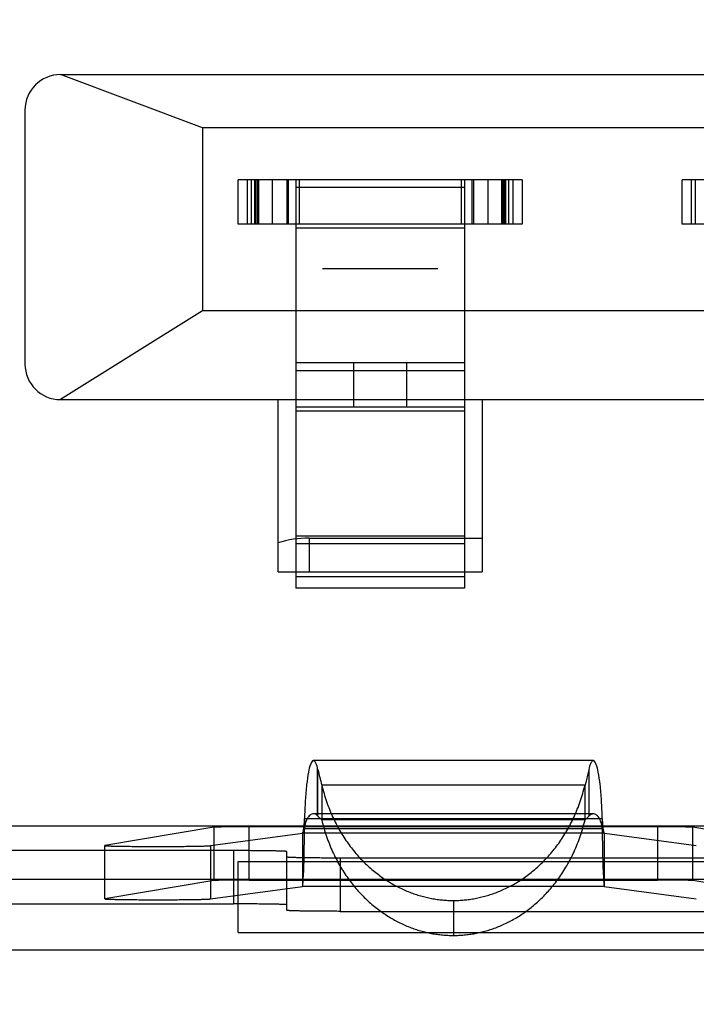
# Model space of a CAD drawing. Units: millimetres. Extents: x 3 to 584, y 10 to 410.
# Drawn here: x 169 to 173, y 298 to 304 of the extents above; entities that cross this region are included whole.
import ezdxf

# ---------------------------------------------------------------- set-up
doc = ezdxf.new("R2010")
doc.units = ezdxf.units.MM
doc.layers.add('MixedColor', color=7, linetype='Continuous')
doc.layers.add('图层_4', color=7, linetype='Continuous')

# ---------------------------------------------------------------- blocks, each defined once
blk = doc.blocks.new('Block_21')
at = {"layer": 'MixedColor', "color": 7, "linetype": 'Continuous'}
for p, q in [((2.65, 13.432), (1.85, 13.7321)), ((1.85, 13.7321), (12.4499, 13.7321)), ((1.6502, 13.5321), (1.6502, 12.1021)), ((2.65, 13.432), (2.65, 12.4021)), ((11.6499, 13.432), (2.65, 13.432)), ((2.8504, 12.89), (2.8504, 13.1399)), ((4.4507, 13.1399), (2.8504, 13.1399)), ((2.9021, 13.1399), (2.9021, 12.89)), ((2.9256, 12.89), (2.9256, 13.1399)), ((2.9448, 12.89), (2.9448, 13.1399)), ((2.9504, 13.1399), (2.9504, 12.89)), ((2.9607, 12.89), (2.9607, 13.1399)), ((2.9669, 12.89), (2.9669, 13.1399)), ((3.043, 13.1399), (3.043, 12.89)), ((3.1257, 13.1399), (3.1257, 12.89)), ((3.1343, 12.89), (3.1343, 13.1399)), ((3.1757, 13.1399), (3.1753, 10.84)), ((4.1255, 13.0967), (3.1757, 13.0967)), ((3.1957, 12.89), (3.1957, 13.1399)), ((4.1058, 13.1399), (4.1058, 12.89)), ((4.1255, 13.1399), (4.1255, 12.89)), ((4.1668, 13.1399), (4.1668, 12.89)), ((4.1758, 13.1399), (4.1758, 12.89)), ((4.2581, 12.89), (4.2581, 13.1399)), ((4.3343, 13.1399), (4.3343, 12.89)), ((4.3408, 13.1399), (4.3408, 12.89)), ((4.3505, 12.89), (4.3505, 13.1399)), ((4.3567, 13.1399), (4.3567, 12.89)), ((4.3756, 12.89), (4.3756, 13.1399)), ((4.399, 12.89), (4.399, 13.1399)), ((4.4507, 13.1399), (4.4507, 12.89)), ((5.3506, 12.89), (5.3506, 13.1399)), ((6.9505, 13.1399), (5.3506, 13.1399)), ((5.4022, 13.1399), (5.4022, 12.89)), ((5.4257, 12.89), (5.4257, 13.1399)), ((4.4507, 12.89), (2.8504, 12.89)), ((4.1255, 12.8683), (3.1757, 12.8683)), ((4.1255, 12.89), (4.1251, 10.84)), ((6.9505, 12.89), (5.3506, 12.89)), ((3.3259, 12.6399), (3.9756, 12.6399)), ((2.65, 12.4021), (1.85, 11.9021)), ((11.6499, 12.4021), (2.65, 12.4021)), ((4.1251, 12.11), (3.175, 12.11)), ((3.5002, 12.11), (3.5002, 11.8599)), ((3.7999, 11.8599), (3.7999, 12.11)), ((3.175, 12.0668), (4.1251, 12.0668)), ((1.85, 11.9021), (12.4499, 11.9021)), ((3.0754, 10.9321), (3.0754, 11.9021)), ((4.2254, 11.9021), (4.2254, 10.9321)), ((4.1251, 11.8599), (3.175, 11.8599)), ((3.175, 11.8384), (4.1251, 11.8384)), ((4.1251, 11.1331), (3.1753, 11.1331)), ((4.1251, 11.0899), (3.1753, 11.0899)), ((3.2508, 11.1221), (3.2508, 10.9321)), ((3.2508, 11.1221), (4.2254, 11.1221)), ((3.0754, 10.9321), (4.2254, 10.9321)), ((4.1251, 10.9047), (3.1753, 10.9047)), ((4.1251, 10.84), (3.1753, 10.84)), ((4.8507, 9.8695), (3.2749, 9.8695)), ((3.297, 9.5586), (3.2973, 9.829)), ((3.2997, 9.5567), (3.2997, 9.8183)), ((4.8252, 9.8183), (4.8042, 9.7319)), ((4.8252, 9.8183), (4.8255, 9.5567)), ((3.321, 9.7319), (3.321, 9.5352)), ((4.8042, 9.7319), (3.321, 9.7319)), ((4.8042, 9.5352), (4.8042, 9.7319)), ((3.2242, 9.5427), (3.2242, 9.4878)), ((3.2242, 9.5427), (4.901, 9.5427)), ((4.8503, 9.5696), (3.2749, 9.5696)), ((3.321, 9.5352), (3.2997, 9.5567)), ((4.8255, 9.5567), (4.8042, 9.5352)), ((4.901, 9.5427), (4.901, 9.4878)), ((0.9749, 9.5019), (13.3249, 9.5019)), ((2.7137, 9.4938), (2.0991, 9.3916)), ((2.7137, 9.4938), (2.7137, 9.1939)), ((2.9125, 9.197), (2.9125, 9.4969)), ((5.2124, 9.4969), (2.9125, 9.4969)), ((3.2242, 9.4878), (4.901, 9.4878)), ((4.8042, 9.5352), (3.321, 9.5352)), ((5.2124, 9.4969), (5.2124, 9.197)), ((5.4115, 9.1939), (5.4115, 9.4938)), ((6.0265, 9.3916), (5.4115, 9.4938)), ((2.6954, 9.3906), (3.2125, 9.4609)), ((4.913, 9.4611), (3.2122, 9.4611)), ((3.2125, 9.4613), (3.2125, 9.1619)), ((4.9127, 9.4613), (4.9127, 9.1619)), ((4.913, 9.4609), (5.4305, 9.3906)), ((2.0977, 9.3912), (2.0977, 9.0913)), ((2.0991, 9.0918), (2.0991, 9.3916)), ((2.6951, 9.3905), (2.6951, 9.0906)), ((2.8253, 9.3625), (1.2754, 9.3625)), ((2.8253, 9.3625), (2.8253, 9.0625)), ((3.1254, 9.026), (3.1254, 9.3574)), ((3.4254, 9.3207), (3.4254, 9.0206)), ((10.8755, 9.3207), (3.4254, 9.3207)), ((2.8504, 8.9021), (2.8504, 9.3021)), ((2.8504, 9.3021), (11.4505, 9.3021)), ((0.9749, 9.202), (13.3249, 9.202)), ((2.7137, 9.1939), (2.0991, 9.0918)), ((2.6954, 9.0906), (3.2125, 9.161)), ((2.9125, 9.197), (5.2124, 9.197)), ((4.9127, 9.161), (3.2125, 9.161)), ((4.9127, 9.161), (5.4301, 9.0906)), ((6.0265, 9.0918), (5.4115, 9.1939)), ((1.2754, 9.0625), (2.8253, 9.0625)), ((4.0624, 9.0818), (4.0624, 8.8851)), ((3.4254, 9.0206), (10.8755, 9.0206)), ((2.8504, 8.9021), (11.4505, 8.9021)), ((13.3249, 8.802), (0.9749, 8.802))]:
    blk.add_line(p, q, dxfattribs=at)
for points in [[(1.8504, 13.7321), (1.7401, 13.7323), (1.6502, 13.6429), (1.6502, 13.5325)], [(1.6502, 12.1021), (1.6502, 11.9917), (1.7398, 11.9021), (1.85, 11.9021)], [(3.2508, 11.1221), (3.1912, 11.1221), (3.1319, 11.1132), (3.0747, 11.0956)], [(3.2997, 9.8183), (3.3069, 9.7896), (3.3138, 9.7608), (3.321, 9.7319)]]:
    blk.add_open_spline(points, degree=3, dxfattribs=at)
for points, knots in [([(3.2997, 9.8183), (3.2966, 9.832), (3.2959, 9.8449), (3.2869, 9.8581), (3.2832, 9.8638), (3.2777, 9.8693), (3.2732, 9.8693), (3.2673, 9.8691), (3.2628, 9.8597), (3.2594, 9.8511), (3.2522, 9.8332), (3.2494, 9.8197), (3.2466, 9.8049), (3.2428, 9.783), (3.2391, 9.7584), (3.2363, 9.7344), (3.2329, 9.704), (3.2305, 9.6745), (3.2287, 9.6447), (3.2267, 9.6109), (3.2253, 9.5766), (3.2242, 9.5427)], [0, 0, 0, 0, 0.142857, 0.142857, 0.142857, 0.285714, 0.285714, 0.285714, 0.428571, 0.428571, 0.428571, 0.571429, 0.571429, 0.571429, 0.714286, 0.714286, 0.714286, 0.857143, 0.857143, 0.857143, 1, 1, 1, 1]), ([(4.901, 9.5427), (4.8999, 9.5768), (4.8986, 9.6109), (4.8965, 9.6449), (4.8948, 9.6747), (4.8927, 9.7041), (4.8889, 9.7346), (4.8862, 9.7586), (4.8824, 9.7832), (4.8782, 9.8051), (4.8758, 9.8197), (4.8731, 9.8333), (4.8658, 9.8512), (4.8624, 9.8597), (4.8579, 9.8691), (4.8521, 9.8693), (4.8476, 9.8693), (4.8421, 9.8638), (4.8383, 9.8581), (4.8293, 9.8449), (4.8286, 9.832), (4.8252, 9.8183)], [0, 0, 0, 0, 0.142857, 0.142857, 0.142857, 0.285714, 0.285714, 0.285714, 0.428571, 0.428571, 0.428571, 0.571429, 0.571429, 0.571429, 0.714286, 0.714286, 0.714286, 0.857143, 0.857143, 0.857143, 1, 1, 1, 1]), ([(3.321, 9.7319), (3.3252, 9.716), (3.3293, 9.7002), (3.3341, 9.6845), (3.3386, 9.6692), (3.3435, 9.6538), (3.3486, 9.6387), (3.359, 9.6096), (3.37, 9.581), (3.3827, 9.5529), (3.3889, 9.5393), (3.3955, 9.5258), (3.4024, 9.5126), (3.4092, 9.4997), (3.4162, 9.4869), (3.4234, 9.4742), (3.4306, 9.4619), (3.4382, 9.4497), (3.4461, 9.4377), (3.4537, 9.4259), (3.4616, 9.4144), (3.4699, 9.4029), (3.4857, 9.3808), (3.5026, 9.3594), (3.5205, 9.339), (3.5381, 9.3192), (3.556, 9.3002), (3.5753, 9.2821), (3.5846, 9.2733), (3.5939, 9.2649), (3.6039, 9.2566), (3.6132, 9.2484), (3.6232, 9.2404), (3.6328, 9.2328), (3.6521, 9.2178), (3.6725, 9.2037), (3.6931, 9.1908), (3.7128, 9.1782), (3.7334, 9.1665), (3.7544, 9.156), (3.7744, 9.1458), (3.7955, 9.1366), (3.8165, 9.1284), (3.8268, 9.1245), (3.8371, 9.1207), (3.8475, 9.1173), (3.8578, 9.1138), (3.8681, 9.1105), (3.8785, 9.1076), (3.8888, 9.1047), (3.8988, 9.1021), (3.9095, 9.0997), (3.9195, 9.0973), (3.9298, 9.095), (3.9401, 9.0931), (3.9505, 9.0913), (3.9605, 9.0895), (3.9708, 9.0882), (3.9811, 9.0866), (3.9911, 9.0855), (4.0015, 9.0845), (4.0118, 9.0835), (4.0218, 9.0828), (4.0321, 9.0825), (4.0421, 9.0819), (4.0525, 9.0818), (4.0624, 9.0818)], [0, 0, 0, 0, 0.045455, 0.045455, 0.045455, 0.090909, 0.090909, 0.090909, 0.136364, 0.136364, 0.136364, 0.181818, 0.181818, 0.181818, 0.227273, 0.227273, 0.227273, 0.272727, 0.272727, 0.272727, 0.318182, 0.318182, 0.318182, 0.363636, 0.363636, 0.363636, 0.409091, 0.409091, 0.409091, 0.454545, 0.454545, 0.454545, 0.5, 0.5, 0.5, 0.545455, 0.545455, 0.545455, 0.590909, 0.590909, 0.590909, 0.636364, 0.636364, 0.636364, 0.681818, 0.681818, 0.681818, 0.727273, 0.727273, 0.727273, 0.772727, 0.772727, 0.772727, 0.818182, 0.818182, 0.818182, 0.863636, 0.863636, 0.863636, 0.909091, 0.909091, 0.909091, 0.954545, 0.954545, 0.954545, 1, 1, 1, 1]), ([(4.0624, 9.0818), (4.0728, 9.0818), (4.0828, 9.0819), (4.0931, 9.0825), (4.1031, 9.0828), (4.1134, 9.0835), (4.1234, 9.0845), (4.1337, 9.0854), (4.1441, 9.0866), (4.1541, 9.0882), (4.1644, 9.0895), (4.1748, 9.0913), (4.1848, 9.0931), (4.1951, 9.095), (4.2054, 9.0973), (4.2158, 9.0995), (4.2261, 9.1021), (4.2364, 9.1047), (4.2464, 9.1076), (4.2571, 9.1105), (4.2674, 9.1136), (4.2774, 9.1171), (4.2881, 9.1207), (4.2984, 9.1243), (4.3084, 9.1283), (4.3191, 9.1324), (4.3294, 9.1367), (4.3398, 9.1414), (4.3501, 9.1458), (4.3604, 9.1508), (4.3708, 9.156), (4.3918, 9.1665), (4.4125, 9.1782), (4.4324, 9.1908), (4.4531, 9.2039), (4.4731, 9.2178), (4.4924, 9.233), (4.5124, 9.2485), (4.5317, 9.265), (4.5503, 9.2825), (4.5692, 9.3005), (4.5875, 9.3195), (4.6047, 9.3391), (4.6226, 9.3598), (4.6395, 9.3811), (4.6557, 9.4032), (4.6722, 9.4263), (4.6877, 9.45), (4.7019, 9.4745), (4.7091, 9.4871), (4.7163, 9.5), (4.7229, 9.5129), (4.7298, 9.5262), (4.7363, 9.5395), (4.7425, 9.553), (4.7553, 9.5811), (4.7666, 9.6097), (4.7766, 9.6388), (4.7818, 9.654), (4.7866, 9.6692), (4.7911, 9.6845), (4.7956, 9.7002), (4.8, 9.716), (4.8042, 9.7319)], [0, 0, 0, 0, 0.047619, 0.047619, 0.047619, 0.095238, 0.095238, 0.095238, 0.142857, 0.142857, 0.142857, 0.190476, 0.190476, 0.190476, 0.238095, 0.238095, 0.238095, 0.285714, 0.285714, 0.285714, 0.333333, 0.333333, 0.333333, 0.380952, 0.380952, 0.380952, 0.428571, 0.428571, 0.428571, 0.47619, 0.47619, 0.47619, 0.52381, 0.52381, 0.52381, 0.571429, 0.571429, 0.571429, 0.619048, 0.619048, 0.619048, 0.666667, 0.666667, 0.666667, 0.714286, 0.714286, 0.714286, 0.761905, 0.761905, 0.761905, 0.809524, 0.809524, 0.809524, 0.857143, 0.857143, 0.857143, 0.904762, 0.904762, 0.904762, 0.952381, 0.952381, 0.952381, 1, 1, 1, 1]), ([(3.2122, 9.4611), (3.2167, 9.4621), (3.2174, 9.4683), (3.218, 9.4738), (3.2194, 9.4852), (3.2211, 9.4936), (3.2222, 9.5028), (3.2236, 9.5153), (3.2239, 9.5293), (3.2242, 9.5427)], [0, 0, 0, 0, 0.333333, 0.333333, 0.333333, 0.666667, 0.666667, 0.666667, 1, 1, 1, 1]), ([(3.2997, 9.5567), (3.2945, 9.5622), (3.2883, 9.5672), (3.2808, 9.5689), (3.2742, 9.5703), (3.2666, 9.5689), (3.2608, 9.5656), (3.2532, 9.5617), (3.2477, 9.5551), (3.2432, 9.5482), (3.2377, 9.5396), (3.2336, 9.5303), (3.2308, 9.5207), (3.2274, 9.51), (3.2253, 9.499), (3.2242, 9.4878)], [0, 0, 0, 0, 0.2, 0.2, 0.2, 0.4, 0.4, 0.4, 0.6, 0.6, 0.6, 0.8, 0.8, 0.8, 1, 1, 1, 1]), ([(4.901, 9.4878), (4.8996, 9.4993), (4.8975, 9.511), (4.8941, 9.5221), (4.8913, 9.5315), (4.8872, 9.5407), (4.8817, 9.5489), (4.8772, 9.5558), (4.8714, 9.5622), (4.8641, 9.566), (4.8579, 9.5689), (4.8507, 9.5703), (4.8441, 9.5687), (4.8369, 9.5672), (4.8303, 9.5622), (4.8255, 9.5567)], [0, 0, 0, 0, 0.2, 0.2, 0.2, 0.4, 0.4, 0.4, 0.6, 0.6, 0.6, 0.8, 0.8, 0.8, 1, 1, 1, 1]), ([(4.901, 9.5427), (4.9013, 9.5293), (4.9017, 9.5152), (4.903, 9.5028), (4.9041, 9.4935), (4.9058, 9.4852), (4.9072, 9.4736), (4.9079, 9.4683), (4.9085, 9.4621), (4.913, 9.4611)], [0, 0, 0, 0, 0.333333, 0.333333, 0.333333, 0.666667, 0.666667, 0.666667, 1, 1, 1, 1]), ([(2.9125, 9.4969), (2.9028, 9.4969), (2.8928, 9.4969), (2.8832, 9.4969), (2.8736, 9.4969), (2.8642, 9.4969), (2.8546, 9.4967), (2.8456, 9.4967), (2.8367, 9.4967), (2.8274, 9.4966), (2.8188, 9.4966), (2.8105, 9.4964), (2.8019, 9.4964), (2.7943, 9.4962), (2.7864, 9.4962), (2.7788, 9.496), (2.7719, 9.4959), (2.765, 9.4959), (2.7585, 9.4957), (2.7554, 9.4955), (2.7526, 9.4955), (2.7495, 9.4955), (2.7468, 9.4954), (2.744, 9.4954), (2.7416, 9.4952), (2.7392, 9.4952), (2.7368, 9.4952), (2.7343, 9.495), (2.7323, 9.495), (2.7302, 9.4948), (2.7282, 9.4948), (2.7264, 9.4947), (2.7247, 9.4947), (2.723, 9.4945), (2.7216, 9.4945), (2.7202, 9.4945), (2.7189, 9.4943), (2.7178, 9.4941), (2.7168, 9.4941), (2.7158, 9.4941), (2.7144, 9.4938), (2.714, 9.4938), (2.7137, 9.4938)], [0, 0, 0, 0, 0.071429, 0.071429, 0.071429, 0.142857, 0.142857, 0.142857, 0.214286, 0.214286, 0.214286, 0.285714, 0.285714, 0.285714, 0.357143, 0.357143, 0.357143, 0.428571, 0.428571, 0.428571, 0.5, 0.5, 0.5, 0.571429, 0.571429, 0.571429, 0.642857, 0.642857, 0.642857, 0.714286, 0.714286, 0.714286, 0.785714, 0.785714, 0.785714, 0.857143, 0.857143, 0.857143, 0.928571, 0.928571, 0.928571, 1, 1, 1, 1]), ([(3.2125, 9.1619), (3.2156, 9.1684), (3.2156, 9.1758), (3.216, 9.1831), (3.2163, 9.1991), (3.218, 9.2146), (3.2191, 9.2301), (3.2205, 9.2533), (3.2208, 9.2768), (3.2215, 9.3002), (3.2222, 9.3295), (3.2229, 9.3588), (3.2232, 9.3881), (3.2239, 9.4213), (3.2242, 9.4545), (3.2242, 9.4878)], [0, 0, 0, 0, 0.2, 0.2, 0.2, 0.4, 0.4, 0.4, 0.6, 0.6, 0.6, 0.8, 0.8, 0.8, 1, 1, 1, 1]), ([(3.321, 9.5352), (3.3252, 9.5193), (3.3293, 9.5034), (3.3341, 9.4876), (3.3386, 9.4723), (3.3435, 9.4571), (3.3486, 9.442), (3.359, 9.4129), (3.37, 9.3841), (3.3827, 9.356), (3.3889, 9.3424), (3.3955, 9.3291), (3.4024, 9.3159), (3.4092, 9.3028), (3.4162, 9.29), (3.4234, 9.2775), (3.4306, 9.265), (3.4382, 9.2528), (3.4461, 9.2409), (3.4537, 9.2291), (3.4616, 9.2175), (3.4699, 9.2061), (3.4857, 9.1841), (3.5026, 9.1626), (3.5205, 9.1421), (3.5381, 9.1223), (3.556, 9.1033), (3.5753, 9.0854), (3.5846, 9.0766), (3.5939, 9.068), (3.6039, 9.0597), (3.6132, 9.0516), (3.6232, 9.0437), (3.6328, 9.0359), (3.6525, 9.021), (3.6725, 9.007), (3.6931, 8.9939), (3.7128, 8.9813), (3.7334, 8.9698), (3.7544, 8.9591), (3.7744, 8.9489), (3.7955, 8.9398), (3.8165, 8.9316), (3.8268, 8.9276), (3.8371, 8.9238), (3.8475, 8.9204), (3.8578, 8.9169), (3.8681, 8.9138), (3.8785, 8.9109), (3.8888, 8.908), (3.8988, 8.9052), (3.9095, 8.9028), (3.9195, 8.9004), (3.9298, 8.8983), (3.9401, 8.8962), (3.9505, 8.8944), (3.9605, 8.8928), (3.9708, 8.8913), (3.9811, 8.8899), (3.9915, 8.8887), (4.0015, 8.8876), (4.0118, 8.8868), (4.0218, 8.8861), (4.0321, 8.8856), (4.0421, 8.8852), (4.0525, 8.8851), (4.0624, 8.8851)], [0, 0, 0, 0, 0.045455, 0.045455, 0.045455, 0.090909, 0.090909, 0.090909, 0.136364, 0.136364, 0.136364, 0.181818, 0.181818, 0.181818, 0.227273, 0.227273, 0.227273, 0.272727, 0.272727, 0.272727, 0.318182, 0.318182, 0.318182, 0.363636, 0.363636, 0.363636, 0.409091, 0.409091, 0.409091, 0.454545, 0.454545, 0.454545, 0.5, 0.5, 0.5, 0.545455, 0.545455, 0.545455, 0.590909, 0.590909, 0.590909, 0.636364, 0.636364, 0.636364, 0.681818, 0.681818, 0.681818, 0.727273, 0.727273, 0.727273, 0.772727, 0.772727, 0.772727, 0.818182, 0.818182, 0.818182, 0.863636, 0.863636, 0.863636, 0.909091, 0.909091, 0.909091, 0.954545, 0.954545, 0.954545, 1, 1, 1, 1]), ([(4.0624, 8.8851), (4.0728, 8.8851), (4.0828, 8.8852), (4.0931, 8.8856), (4.1031, 8.8861), (4.1134, 8.8868), (4.1234, 8.8876), (4.1337, 8.8887), (4.1441, 8.8899), (4.1541, 8.8913), (4.1644, 8.8926), (4.1748, 8.8944), (4.1848, 8.8962), (4.1951, 8.8981), (4.2054, 8.9004), (4.2158, 8.9028), (4.2261, 8.9052), (4.2364, 8.9078), (4.2464, 8.9107), (4.2571, 8.9136), (4.2674, 8.9169), (4.2774, 8.9204), (4.2881, 8.9238), (4.2984, 8.9276), (4.3084, 8.9316), (4.3191, 8.9355), (4.3294, 8.9398), (4.3398, 8.9445), (4.3501, 8.9491), (4.3604, 8.954), (4.3708, 8.9591), (4.3918, 8.9698), (4.4125, 8.9813), (4.4324, 8.9939), (4.4531, 9.007), (4.4731, 9.0211), (4.4924, 9.0361), (4.5124, 9.0516), (4.5317, 9.0682), (4.5503, 9.0855), (4.5692, 9.1036), (4.5875, 9.1226), (4.6047, 9.1424), (4.6226, 9.1629), (4.6398, 9.1843), (4.6557, 9.2065), (4.6722, 9.2294), (4.6877, 9.2531), (4.7019, 9.2778), (4.7091, 9.2904), (4.7163, 9.3031), (4.7229, 9.316), (4.7298, 9.3293), (4.7363, 9.3428), (4.7425, 9.3562), (4.7553, 9.3842), (4.7666, 9.413), (4.7766, 9.4421), (4.7818, 9.4571), (4.7866, 9.4724), (4.7911, 9.4876), (4.7956, 9.5034), (4.8, 9.5193), (4.8042, 9.5352)], [0, 0, 0, 0, 0.047619, 0.047619, 0.047619, 0.095238, 0.095238, 0.095238, 0.142857, 0.142857, 0.142857, 0.190476, 0.190476, 0.190476, 0.238095, 0.238095, 0.238095, 0.285714, 0.285714, 0.285714, 0.333333, 0.333333, 0.333333, 0.380952, 0.380952, 0.380952, 0.428571, 0.428571, 0.428571, 0.47619, 0.47619, 0.47619, 0.52381, 0.52381, 0.52381, 0.571429, 0.571429, 0.571429, 0.619048, 0.619048, 0.619048, 0.666667, 0.666667, 0.666667, 0.714286, 0.714286, 0.714286, 0.761905, 0.761905, 0.761905, 0.809524, 0.809524, 0.809524, 0.857143, 0.857143, 0.857143, 0.904762, 0.904762, 0.904762, 0.952381, 0.952381, 0.952381, 1, 1, 1, 1]), ([(4.901, 9.4878), (4.901, 9.4545), (4.9013, 9.4211), (4.902, 9.3879), (4.9024, 9.3586), (4.903, 9.3293), (4.9038, 9.3), (4.9044, 9.2766), (4.9048, 9.2531), (4.9065, 9.2301), (4.9072, 9.2144), (4.9089, 9.1989), (4.9093, 9.1829), (4.9096, 9.1758), (4.9096, 9.1684), (4.9127, 9.1619)], [0, 0, 0, 0, 0.2, 0.2, 0.2, 0.4, 0.4, 0.4, 0.6, 0.6, 0.6, 0.8, 0.8, 0.8, 1, 1, 1, 1]), ([(5.4115, 9.4938), (5.4102, 9.494), (5.4098, 9.494), (5.4095, 9.4941), (5.4081, 9.4941), (5.4071, 9.4941), (5.406, 9.4943), (5.4047, 9.4945), (5.4033, 9.4945), (5.4019, 9.4945), (5.4005, 9.4947), (5.3985, 9.4947), (5.3971, 9.4948), (5.395, 9.4948), (5.3929, 9.495), (5.3909, 9.495), (5.3885, 9.4952), (5.386, 9.4952), (5.3836, 9.4952), (5.3809, 9.4954), (5.3781, 9.4954), (5.3757, 9.4955), (5.3726, 9.4955), (5.3695, 9.4955), (5.3668, 9.4957), (5.3599, 9.4959), (5.353, 9.4959), (5.3464, 9.496), (5.3385, 9.4962), (5.3309, 9.4962), (5.3233, 9.4964), (5.3147, 9.4964), (5.3061, 9.4966), (5.2975, 9.4966), (5.2886, 9.4967), (5.2796, 9.4967), (5.2703, 9.4967), (5.261, 9.4969), (5.2513, 9.4969), (5.242, 9.4969), (5.232, 9.4969), (5.2224, 9.4969), (5.2124, 9.4969)], [0, 0, 0, 0, 0.071429, 0.071429, 0.071429, 0.142857, 0.142857, 0.142857, 0.214286, 0.214286, 0.214286, 0.285714, 0.285714, 0.285714, 0.357143, 0.357143, 0.357143, 0.428571, 0.428571, 0.428571, 0.5, 0.5, 0.5, 0.571429, 0.571429, 0.571429, 0.642857, 0.642857, 0.642857, 0.714286, 0.714286, 0.714286, 0.785714, 0.785714, 0.785714, 0.857143, 0.857143, 0.857143, 0.928571, 0.928571, 0.928571, 1, 1, 1, 1]), ([(2.0991, 9.3916), (2.1008, 9.3905), (2.1011, 9.3903), (2.1015, 9.3903), (2.1029, 9.3901), (2.1036, 9.3901), (2.1042, 9.3901), (2.1053, 9.3899), (2.106, 9.3899), (2.1066, 9.3899), (2.1077, 9.3898), (2.1087, 9.3898), (2.1098, 9.3898), (2.1108, 9.3896), (2.1118, 9.3896), (2.1129, 9.3894), (2.1139, 9.3894), (2.1153, 9.3894), (2.1163, 9.3894), (2.1177, 9.3893), (2.1191, 9.3893), (2.1201, 9.3891), (2.1215, 9.3891), (2.1228, 9.3891), (2.1246, 9.3891), (2.1259, 9.3889), (2.1273, 9.3889), (2.129, 9.3887), (2.1308, 9.3887), (2.1322, 9.3887), (2.1339, 9.3887), (2.1356, 9.3885), (2.1373, 9.3885), (2.139, 9.3885), (2.1428, 9.3884), (2.147, 9.3882), (2.1507, 9.3882), (2.1549, 9.3881), (2.159, 9.3881), (2.1632, 9.3879), (2.168, 9.3877), (2.1725, 9.3877), (2.1773, 9.3877), (2.1821, 9.3875), (2.1873, 9.3873), (2.1921, 9.3873), (2.1976, 9.3872), (2.2028, 9.3872), (2.2083, 9.387), (2.2138, 9.387), (2.2193, 9.387), (2.2252, 9.3869), (2.231, 9.3869), (2.2369, 9.3867), (2.2427, 9.3867), (2.2555, 9.3865), (2.2683, 9.3865), (2.2806, 9.3863), (2.2941, 9.3863), (2.3075, 9.3861), (2.321, 9.3861), (2.3351, 9.386), (2.3489, 9.386), (2.3626, 9.386), (2.3768, 9.386), (2.3909, 9.386), (2.4053, 9.386), (2.4191, 9.386), (2.4332, 9.386), (2.4474, 9.386), (2.4612, 9.386), (2.4749, 9.3861), (2.4887, 9.3861), (2.5018, 9.3863), (2.5152, 9.3863), (2.5284, 9.3865), (2.5404, 9.3865), (2.5528, 9.3867), (2.5652, 9.3869), (2.5762, 9.387), (2.5873, 9.387), (2.5986, 9.3873), (2.6083, 9.3873), (2.6182, 9.3875), (2.6279, 9.3879), (2.6362, 9.3881), (2.6445, 9.3882), (2.6527, 9.3884), (2.6565, 9.3885), (2.6599, 9.3885), (2.6634, 9.3887), (2.6665, 9.3889), (2.6696, 9.3889), (2.6727, 9.3891), (2.6751, 9.3891), (2.6775, 9.3893), (2.6803, 9.3894), (2.6823, 9.3894), (2.6844, 9.3896), (2.6865, 9.3898), (2.6882, 9.3898), (2.6899, 9.3899), (2.6916, 9.3901), (2.692, 9.3901), (2.6927, 9.3903), (2.6934, 9.3903)], [0, 0, 0, 0, 0.028571, 0.028571, 0.028571, 0.057143, 0.057143, 0.057143, 0.085714, 0.085714, 0.085714, 0.114286, 0.114286, 0.114286, 0.142857, 0.142857, 0.142857, 0.171429, 0.171429, 0.171429, 0.2, 0.2, 0.2, 0.228571, 0.228571, 0.228571, 0.257143, 0.257143, 0.257143, 0.285714, 0.285714, 0.285714, 0.314286, 0.314286, 0.314286, 0.342857, 0.342857, 0.342857, 0.371429, 0.371429, 0.371429, 0.4, 0.4, 0.4, 0.428571, 0.428571, 0.428571, 0.457143, 0.457143, 0.457143, 0.485714, 0.485714, 0.485714, 0.514286, 0.514286, 0.514286, 0.542857, 0.542857, 0.542857, 0.571429, 0.571429, 0.571429, 0.6, 0.6, 0.6, 0.628571, 0.628571, 0.628571, 0.657143, 0.657143, 0.657143, 0.685714, 0.685714, 0.685714, 0.714286, 0.714286, 0.714286, 0.742857, 0.742857, 0.742857, 0.771429, 0.771429, 0.771429, 0.8, 0.8, 0.8, 0.828571, 0.828571, 0.828571, 0.857143, 0.857143, 0.857143, 0.885714, 0.885714, 0.885714, 0.914286, 0.914286, 0.914286, 0.942857, 0.942857, 0.942857, 0.971429, 0.971429, 0.971429, 1, 1, 1, 1]), ([(3.1254, 9.3574), (3.1237, 9.3579), (3.1233, 9.3579), (3.123, 9.3581), (3.1209, 9.3582), (3.1202, 9.3582), (3.1195, 9.3584), (3.1188, 9.3584), (3.1181, 9.3584), (3.1175, 9.3584), (3.1168, 9.3586), (3.1161, 9.3586), (3.1154, 9.3586), (3.1144, 9.3588), (3.1133, 9.3588), (3.1126, 9.3588), (3.1116, 9.3589), (3.1105, 9.3589), (3.1095, 9.3589), (3.1071, 9.3591), (3.105, 9.3591), (3.1026, 9.3593), (3.0999, 9.3594), (3.0971, 9.3594), (3.0944, 9.3596), (3.0913, 9.3598), (3.0882, 9.3598), (3.0854, 9.36), (3.082, 9.36), (3.0782, 9.3601), (3.0747, 9.3601), (3.0709, 9.3603), (3.0672, 9.3605), (3.0634, 9.3605), (3.0592, 9.3605), (3.0551, 9.3606), (3.051, 9.3608), (3.0465, 9.3608), (3.042, 9.3608), (3.0375, 9.361), (3.0327, 9.3612), (3.0279, 9.3612), (3.0234, 9.3612), (3.0182, 9.3613), (3.0131, 9.3613), (3.0082, 9.3615), (2.9972, 9.3615), (2.9862, 9.3617), (2.9755, 9.3618), (2.9638, 9.3618), (2.9518, 9.362), (2.94, 9.3622), (2.9276, 9.3622), (2.9156, 9.3622), (2.9032, 9.3624), (2.8904, 9.3624), (2.8777, 9.3625), (2.8649, 9.3625), (2.8519, 9.3625), (2.8387, 9.3625), (2.8253, 9.3625)], [0, 0, 0, 0, 0.05, 0.05, 0.05, 0.1, 0.1, 0.1, 0.15, 0.15, 0.15, 0.2, 0.2, 0.2, 0.25, 0.25, 0.25, 0.3, 0.3, 0.3, 0.35, 0.35, 0.35, 0.4, 0.4, 0.4, 0.45, 0.45, 0.45, 0.5, 0.5, 0.5, 0.55, 0.55, 0.55, 0.6, 0.6, 0.6, 0.65, 0.65, 0.65, 0.7, 0.7, 0.7, 0.75, 0.75, 0.75, 0.8, 0.8, 0.8, 0.85, 0.85, 0.85, 0.9, 0.9, 0.9, 0.95, 0.95, 0.95, 1, 1, 1, 1]), ([(3.4254, 9.3207), (3.4123, 9.3207), (3.3993, 9.3207), (3.3862, 9.3207), (3.3734, 9.3207), (3.3607, 9.3207), (3.3479, 9.3208), (3.3355, 9.3208), (3.3231, 9.3208), (3.3107, 9.321), (3.299, 9.3212), (3.2873, 9.3212), (3.2756, 9.3214), (3.2646, 9.3214), (3.2539, 9.3216), (3.2428, 9.3217), (3.238, 9.3217), (3.2329, 9.3219), (3.2277, 9.3219), (3.2229, 9.3221), (3.2184, 9.3221), (3.2136, 9.3222), (3.2091, 9.3222), (3.2046, 9.3222), (3.2002, 9.3224), (3.196, 9.3226), (3.1919, 9.3226), (3.1877, 9.3228), (3.184, 9.3228), (3.1798, 9.3229), (3.176, 9.3229), (3.1726, 9.3231), (3.1691, 9.3231), (3.1657, 9.3233), (3.1626, 9.3233), (3.1595, 9.3235), (3.1564, 9.3236), (3.1536, 9.3236), (3.1512, 9.3238), (3.1485, 9.324), (3.146, 9.324), (3.1436, 9.3241), (3.1416, 9.3241), (3.1405, 9.3243), (3.1395, 9.3243), (3.1385, 9.3243), (3.1374, 9.3245), (3.1368, 9.3245), (3.1357, 9.3245), (3.135, 9.3247), (3.1343, 9.3247), (3.1333, 9.3247), (3.1326, 9.3247), (3.1319, 9.3248), (3.1312, 9.3248), (3.1292, 9.325), (3.1288, 9.3252), (3.1282, 9.3252), (3.1267, 9.3253), (3.1264, 9.3255), (3.1264, 9.3255)], [0, 0, 0, 0, 0.05, 0.05, 0.05, 0.1, 0.1, 0.1, 0.15, 0.15, 0.15, 0.2, 0.2, 0.2, 0.25, 0.25, 0.25, 0.3, 0.3, 0.3, 0.35, 0.35, 0.35, 0.4, 0.4, 0.4, 0.45, 0.45, 0.45, 0.5, 0.5, 0.5, 0.55, 0.55, 0.55, 0.6, 0.6, 0.6, 0.65, 0.65, 0.65, 0.7, 0.7, 0.7, 0.75, 0.75, 0.75, 0.8, 0.8, 0.8, 0.85, 0.85, 0.85, 0.9, 0.9, 0.9, 0.95, 0.95, 0.95, 1, 1, 1, 1]), ([(2.9125, 9.197), (2.9028, 9.197), (2.8928, 9.197), (2.8832, 9.197), (2.8736, 9.1968), (2.8642, 9.1968), (2.8546, 9.1968), (2.8456, 9.1968), (2.8367, 9.1967), (2.8274, 9.1967), (2.8188, 9.1965), (2.8105, 9.1965), (2.8019, 9.1963), (2.7943, 9.1963), (2.7864, 9.1961), (2.7788, 9.1961), (2.7719, 9.196), (2.765, 9.1958), (2.7585, 9.1958), (2.7554, 9.1956), (2.7526, 9.1956), (2.7495, 9.1955), (2.7468, 9.1955), (2.744, 9.1955), (2.7416, 9.1953), (2.7392, 9.1953), (2.7368, 9.1951), (2.7343, 9.1951), (2.7323, 9.1949), (2.7302, 9.1949), (2.7282, 9.1948), (2.7264, 9.1948), (2.7247, 9.1948), (2.723, 9.1946), (2.7216, 9.1946), (2.7202, 9.1944), (2.7189, 9.1944), (2.7178, 9.1943), (2.7168, 9.1943), (2.7158, 9.1941), (2.7144, 9.1939), (2.714, 9.1939), (2.7137, 9.1939)], [0, 0, 0, 0, 0.071429, 0.071429, 0.071429, 0.142857, 0.142857, 0.142857, 0.214286, 0.214286, 0.214286, 0.285714, 0.285714, 0.285714, 0.357143, 0.357143, 0.357143, 0.428571, 0.428571, 0.428571, 0.5, 0.5, 0.5, 0.571429, 0.571429, 0.571429, 0.642857, 0.642857, 0.642857, 0.714286, 0.714286, 0.714286, 0.785714, 0.785714, 0.785714, 0.857143, 0.857143, 0.857143, 0.928571, 0.928571, 0.928571, 1, 1, 1, 1]), ([(5.4115, 9.1939), (5.4102, 9.1941), (5.4098, 9.1941), (5.4095, 9.1941), (5.4081, 9.1943), (5.4071, 9.1943), (5.406, 9.1944), (5.4047, 9.1944), (5.4033, 9.1946), (5.4019, 9.1946), (5.4005, 9.1948), (5.3985, 9.1948), (5.3971, 9.1948), (5.395, 9.1949), (5.3929, 9.1949), (5.3909, 9.1951), (5.3885, 9.1951), (5.386, 9.1953), (5.3836, 9.1953), (5.3809, 9.1955), (5.3781, 9.1955), (5.3757, 9.1955), (5.3726, 9.1956), (5.3695, 9.1956), (5.3668, 9.1958), (5.3599, 9.1958), (5.353, 9.196), (5.3464, 9.1961), (5.3385, 9.1961), (5.3309, 9.1963), (5.3233, 9.1963), (5.3147, 9.1965), (5.3061, 9.1965), (5.2975, 9.1967), (5.2886, 9.1967), (5.2796, 9.1968), (5.2703, 9.1968), (5.261, 9.1968), (5.2513, 9.1968), (5.242, 9.197), (5.232, 9.197), (5.2224, 9.197), (5.2124, 9.197)], [0, 0, 0, 0, 0.071429, 0.071429, 0.071429, 0.142857, 0.142857, 0.142857, 0.214286, 0.214286, 0.214286, 0.285714, 0.285714, 0.285714, 0.357143, 0.357143, 0.357143, 0.428571, 0.428571, 0.428571, 0.5, 0.5, 0.5, 0.571429, 0.571429, 0.571429, 0.642857, 0.642857, 0.642857, 0.714286, 0.714286, 0.714286, 0.785714, 0.785714, 0.785714, 0.857143, 0.857143, 0.857143, 0.928571, 0.928571, 0.928571, 1, 1, 1, 1]), ([(2.0991, 9.0918), (2.1008, 9.0904), (2.1011, 9.0904), (2.1015, 9.0904), (2.1029, 9.0902), (2.1036, 9.0902), (2.1042, 9.09), (2.1053, 9.09), (2.106, 9.09), (2.1066, 9.0899), (2.1077, 9.0899), (2.1087, 9.0897), (2.1098, 9.0897), (2.1108, 9.0897), (2.1118, 9.0897), (2.1129, 9.0895), (2.1139, 9.0895), (2.1153, 9.0894), (2.1163, 9.0894), (2.1177, 9.0894), (2.1191, 9.0894), (2.1201, 9.0892), (2.1215, 9.0892), (2.1228, 9.089), (2.1246, 9.089), (2.1259, 9.089), (2.1273, 9.089), (2.129, 9.0888), (2.1308, 9.0888), (2.1322, 9.0886), (2.1339, 9.0886), (2.1356, 9.0886), (2.1373, 9.0886), (2.139, 9.0885), (2.1428, 9.0885), (2.147, 9.0883), (2.1507, 9.0883), (2.1549, 9.0882), (2.159, 9.088), (2.1632, 9.088), (2.168, 9.0878), (2.1725, 9.0878), (2.1773, 9.0876), (2.1821, 9.0876), (2.1873, 9.0874), (2.1921, 9.0874), (2.1976, 9.0873), (2.2028, 9.0873), (2.2083, 9.0871), (2.2138, 9.0871), (2.2193, 9.087), (2.2252, 9.087), (2.231, 9.087), (2.2369, 9.0868), (2.2427, 9.0868), (2.2555, 9.0866), (2.2683, 9.0864), (2.2806, 9.0864), (2.2941, 9.0863), (2.3075, 9.0863), (2.321, 9.0861), (2.3351, 9.0861), (2.3489, 9.0861), (2.3626, 9.0859), (2.3768, 9.0859), (2.3909, 9.0859), (2.4053, 9.0859), (2.4191, 9.0859), (2.4332, 9.0859), (2.4474, 9.0861), (2.4612, 9.0861), (2.4749, 9.0861), (2.4887, 9.0863), (2.5018, 9.0863), (2.5152, 9.0864), (2.5284, 9.0864), (2.5404, 9.0866), (2.5528, 9.0868), (2.5652, 9.087), (2.5762, 9.087), (2.5873, 9.0871), (2.5986, 9.0873), (2.6083, 9.0874), (2.6182, 9.0876), (2.6279, 9.0878), (2.6362, 9.088), (2.6445, 9.0882), (2.6527, 9.0885), (2.6565, 9.0885), (2.6599, 9.0886), (2.6634, 9.0888), (2.6665, 9.0888), (2.6696, 9.089), (2.6727, 9.0892), (2.6751, 9.0892), (2.6775, 9.0894), (2.6803, 9.0895), (2.6823, 9.0895), (2.6844, 9.0897), (2.6865, 9.0899), (2.6882, 9.0899), (2.6899, 9.09), (2.6916, 9.0902), (2.692, 9.0902), (2.6927, 9.0902), (2.6934, 9.0904)], [0, 0, 0, 0, 0.028571, 0.028571, 0.028571, 0.057143, 0.057143, 0.057143, 0.085714, 0.085714, 0.085714, 0.114286, 0.114286, 0.114286, 0.142857, 0.142857, 0.142857, 0.171429, 0.171429, 0.171429, 0.2, 0.2, 0.2, 0.228571, 0.228571, 0.228571, 0.257143, 0.257143, 0.257143, 0.285714, 0.285714, 0.285714, 0.314286, 0.314286, 0.314286, 0.342857, 0.342857, 0.342857, 0.371429, 0.371429, 0.371429, 0.4, 0.4, 0.4, 0.428571, 0.428571, 0.428571, 0.457143, 0.457143, 0.457143, 0.485714, 0.485714, 0.485714, 0.514286, 0.514286, 0.514286, 0.542857, 0.542857, 0.542857, 0.571429, 0.571429, 0.571429, 0.6, 0.6, 0.6, 0.628571, 0.628571, 0.628571, 0.657143, 0.657143, 0.657143, 0.685714, 0.685714, 0.685714, 0.714286, 0.714286, 0.714286, 0.742857, 0.742857, 0.742857, 0.771429, 0.771429, 0.771429, 0.8, 0.8, 0.8, 0.828571, 0.828571, 0.828571, 0.857143, 0.857143, 0.857143, 0.885714, 0.885714, 0.885714, 0.914286, 0.914286, 0.914286, 0.942857, 0.942857, 0.942857, 0.971429, 0.971429, 0.971429, 1, 1, 1, 1]), ([(3.1254, 9.0573), (3.1237, 9.058), (3.1233, 9.058), (3.123, 9.058), (3.1209, 9.0583), (3.1202, 9.0583), (3.1195, 9.0583), (3.1188, 9.0583), (3.1181, 9.0585), (3.1175, 9.0585), (3.1168, 9.0585), (3.1161, 9.0587), (3.1154, 9.0587), (3.1144, 9.0587), (3.1133, 9.0589), (3.1126, 9.0589), (3.1116, 9.0589), (3.1105, 9.0591), (3.1095, 9.0591), (3.1071, 9.0592), (3.105, 9.0592), (3.1026, 9.0594), (3.0999, 9.0594), (3.0971, 9.0596), (3.0944, 9.0597), (3.0913, 9.0597), (3.0882, 9.0599), (3.0854, 9.0599), (3.082, 9.0601), (3.0782, 9.0601), (3.0747, 9.0603), (3.0709, 9.0604), (3.0672, 9.0604), (3.0634, 9.0606), (3.0592, 9.0606), (3.0551, 9.0607), (3.051, 9.0607), (3.0465, 9.0609), (3.042, 9.0609), (3.0375, 9.0611), (3.0327, 9.0611), (3.0279, 9.0613), (3.0234, 9.0613), (3.0182, 9.0614), (3.0131, 9.0614), (3.0082, 9.0614), (2.9972, 9.0616), (2.9862, 9.0618), (2.9755, 9.0618), (2.9638, 9.062), (2.9518, 9.0621), (2.94, 9.0621), (2.9276, 9.0623), (2.9156, 9.0623), (2.9032, 9.0625), (2.8904, 9.0625), (2.8777, 9.0625), (2.8649, 9.0625), (2.8519, 9.0625), (2.8387, 9.0625), (2.8253, 9.0625)], [0, 0, 0, 0, 0.05, 0.05, 0.05, 0.1, 0.1, 0.1, 0.15, 0.15, 0.15, 0.2, 0.2, 0.2, 0.25, 0.25, 0.25, 0.3, 0.3, 0.3, 0.35, 0.35, 0.35, 0.4, 0.4, 0.4, 0.45, 0.45, 0.45, 0.5, 0.5, 0.5, 0.55, 0.55, 0.55, 0.6, 0.6, 0.6, 0.65, 0.65, 0.65, 0.7, 0.7, 0.7, 0.75, 0.75, 0.75, 0.8, 0.8, 0.8, 0.85, 0.85, 0.85, 0.9, 0.9, 0.9, 0.95, 0.95, 0.95, 1, 1, 1, 1]), ([(3.4254, 9.0206), (3.4123, 9.0206), (3.3993, 9.0208), (3.3862, 9.0208), (3.3734, 9.0208), (3.3607, 9.0208), (3.3479, 9.0208), (3.3355, 9.021), (3.3231, 9.021), (3.3107, 9.0211), (3.299, 9.0211), (3.2873, 9.0213), (3.2756, 9.0213), (3.2646, 9.0215), (3.2539, 9.0217), (3.2428, 9.0218), (3.238, 9.0218), (3.2329, 9.0218), (3.2277, 9.022), (3.2229, 9.022), (3.2184, 9.0222), (3.2136, 9.0222), (3.2091, 9.0223), (3.2046, 9.0223), (3.2002, 9.0225), (3.196, 9.0225), (3.1919, 9.0227), (3.1877, 9.0227), (3.184, 9.0229), (3.1798, 9.0229), (3.176, 9.023), (3.1726, 9.023), (3.1691, 9.0232), (3.1657, 9.0232), (3.1626, 9.0234), (3.1595, 9.0236), (3.1564, 9.0236), (3.1536, 9.0237), (3.1512, 9.0239), (3.1485, 9.0239), (3.146, 9.0241), (3.1436, 9.0241), (3.1416, 9.0242), (3.1405, 9.0242), (3.1395, 9.0244), (3.1385, 9.0244), (3.1374, 9.0244), (3.1368, 9.0246), (3.1357, 9.0246), (3.135, 9.0246), (3.1343, 9.0246), (3.1333, 9.0248), (3.1326, 9.0248), (3.1319, 9.0249), (3.1312, 9.0249), (3.1292, 9.0251), (3.1288, 9.0251), (3.1282, 9.0253), (3.1267, 9.0254), (3.1264, 9.0254), (3.1264, 9.0256)], [0, 0, 0, 0, 0.05, 0.05, 0.05, 0.1, 0.1, 0.1, 0.15, 0.15, 0.15, 0.2, 0.2, 0.2, 0.25, 0.25, 0.25, 0.3, 0.3, 0.3, 0.35, 0.35, 0.35, 0.4, 0.4, 0.4, 0.45, 0.45, 0.45, 0.5, 0.5, 0.5, 0.55, 0.55, 0.55, 0.6, 0.6, 0.6, 0.65, 0.65, 0.65, 0.7, 0.7, 0.7, 0.75, 0.75, 0.75, 0.8, 0.8, 0.8, 0.85, 0.85, 0.85, 0.9, 0.9, 0.9, 0.95, 0.95, 0.95, 1, 1, 1, 1])]:
    blk.add_open_spline(points, degree=3, knots=knots, dxfattribs=at)

msp = doc.modelspace()

# ---------------------------------------------------------------- linework, layer by layer
at = {"layer": '图层_4', "color": 7, "linetype": 'Continuous'}
msp.add_open_spline([(293.8236, 287.3448), (293.822, 287.2919), (293.8171, 287.2391), (293.8091, 287.1867), (293.7978, 287.1347), (293.7833, 287.0834), (293.7656, 287.0329), (293.7446, 286.9833), (293.7203, 286.9349), (293.6929, 286.8877), (293.6621, 286.842), (293.6281, 286.7979), (293.5909, 286.7555), (293.5506, 286.7153), (293.5083, 286.6781), (293.4642, 286.6441), (293.4185, 286.6134), (293.3713, 286.5859), (293.3229, 286.5617), (293.2733, 286.5407), (293.2227, 286.5229), (293.1714, 286.5084), (293.1194, 286.497), (293.0669, 286.489), (293.0142, 286.4841), (292.9612, 286.4825), (289.9027, 286.4825), (281.4162, 286.4825), (268.5357, 286.4825), (252.2951, 286.4825), (233.7282, 286.4825), (213.869, 286.4825), (193.7513, 286.4825), (174.409, 286.4825), (156.876, 286.4825), (142.1862, 286.4825), (131.3735, 286.4825), (125.4718, 286.4825), (124.6591, 286.4829), (124.6063, 286.4861), (124.5537, 286.4926), (124.5015, 286.5023), (124.4499, 286.5152), (124.3989, 286.5314), (124.3489, 286.5507), (124.2999, 286.5733), (124.252, 286.5992), (124.2056, 286.6283), (124.1606, 286.6606), (124.1173, 286.6961), (124.0758, 286.7349), (124.0371, 286.7763), (124.0016, 286.8196), (123.9693, 286.8646), (123.9402, 286.911), (123.9144, 286.9589), (123.8918, 287.0079), (123.8724, 287.058), (123.8563, 287.1089), (123.8434, 287.1606), (123.8337, 287.2128), (123.8272, 287.2654), (123.824, 287.3182), (123.8236, 287.4615), (123.8236, 288.3385), (123.8236, 289.9452), (123.8236, 292.128), (123.8236, 294.7332), (123.8236, 297.6074), (123.8236, 300.5967), (123.8236, 303.5477), (123.8236, 306.3066), (123.8236, 308.7199), (123.8236, 310.6338), (123.8236, 311.8949), (123.8236, 312.3493), (126.9135, 312.3493), (135.487, 312.3493), (148.4994, 312.3493), (164.9065, 312.3493), (183.6636, 312.3493), (203.7263, 312.3493), (224.0501, 312.3493), (243.5906, 312.3493), (261.3033, 312.3493), (276.1436, 312.3493), (287.0671, 312.3493), (293.0293, 312.3493), (293.8236, 312.2325), (293.8236, 311.3556), (293.8236, 309.7489), (293.8236, 307.5661), (293.8236, 304.9608), (293.8236, 302.0867), (293.8236, 299.0974), (293.8236, 296.1464), (293.8236, 293.3875), (293.8236, 290.9743), (293.8236, 289.0604), (293.8236, 287.7993), (293.8236, 287.3448)], degree=1, knots=[0, 0, 0.000135, 0.000271, 0.000407, 0.000543, 0.000679, 0.000816, 0.000954, 0.001093, 0.001232, 0.001373, 0.001516, 0.00166, 0.001806, 0.00195, 0.002092, 0.002233, 0.002373, 0.002511, 0.002649, 0.002786, 0.002923, 0.003059, 0.003195, 0.00333, 0.003466, 0.01129, 0.033001, 0.065953, 0.107502, 0.155001, 0.205807, 0.257274, 0.306757, 0.351612, 0.389192, 0.416855, 0.431953, 0.434032, 0.434167, 0.434303, 0.434439, 0.434575, 0.434712, 0.434849, 0.434987, 0.435126, 0.435266, 0.435408, 0.435551, 0.435697, 0.435842, 0.435985, 0.436127, 0.436267, 0.436406, 0.436544, 0.436681, 0.436818, 0.436954, 0.43709, 0.437226, 0.437361, 0.437728, 0.439971, 0.444082, 0.449666, 0.456331, 0.463684, 0.471331, 0.478881, 0.485939, 0.492113, 0.497009, 0.500235, 0.501398, 0.509303, 0.531236, 0.564526, 0.6065, 0.654486, 0.705813, 0.757807, 0.807797, 0.853112, 0.891077, 0.919023, 0.934276, 0.93633, 0.938573, 0.942684, 0.948268, 0.954933, 0.962286, 0.969934, 0.977483, 0.984541, 0.990715, 0.995611, 0.998837, 1, 1], dxfattribs=at)

# ---------------------------------------------------------------- block references
at = {"layer": 'MixedColor', "color": 7}
msp.add_blockref('Block_21', (167.6819, 289.6455), dxfattribs=at)

doc.saveas('drawing.dxf')
